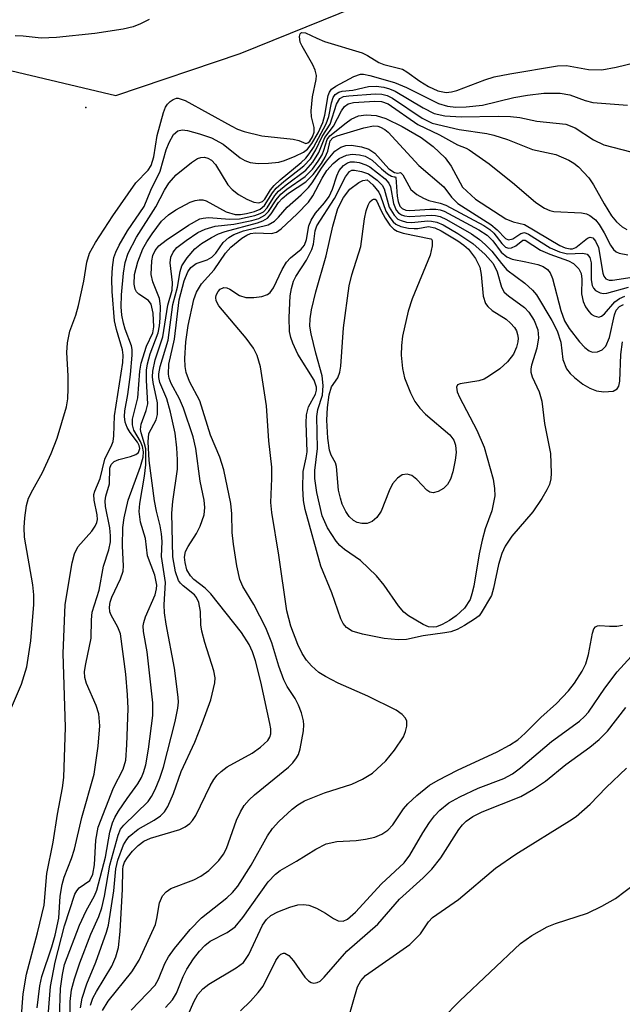
# Model space of a CAD drawing. Units: inches. Extents: x 1243762 to 1249762, y 477457 to 481457.
# Drawn here: x 1245505 to 1245591, y 478893 to 479033 of the extents above; entities that cross this region are included whole.
import ezdxf

# ---------------------------------------------------------------- set-up
doc = ezdxf.new("R2010")
doc.units = ezdxf.units.IN
doc.header["$MEASUREMENT"] = 0
for name, color, linetype in [('ELEV-Spot Elevation', 7, 'Continuous'), ('HYDRO-Single Line Stream', 4, 'Continuous'), ('Undefined', 1, 'Continuous')]:
    doc.layers.add(name, color=color, linetype=linetype)

msp = doc.modelspace()

# ---------------------------------------------------------------- linework, layer by layer
at = {"layer": 'ELEV-Spot Elevation'}
msp.add_point((1245514.02, 479020.82, 82.85), dxfattribs=at)
at = {"layer": 'HYDRO-Single Line Stream'}
msp.add_lwpolyline([(1245406.41, 479034.7), (1245418.26, 479021.68), (1245444.74, 479019.05), (1245461.81, 479024.21), (1245477.26, 479027.16), (1245488.87, 479028.33), (1245502.49, 479026.25), (1245518.32, 479022.53), (1245536.02, 479028.5), (1245552.65, 479035.23)], dxfattribs=at)
at = {"layer": 'Undefined'}
for points, elevation in [([(1245523.08, 479033.35), (1245521.81, 479032.72), (1245520.77, 479032.32), (1245519.36, 479032), (1245515.33, 479031.37), (1245509.83, 479030.78), (1245507.67, 479030.69), (1245505.09, 479030.99), (1245503.95, 479031.04)], 84), ([(1245503.12, 478934.56), (1245504.87, 478938.59), (1245505.59, 478941.03), (1245506.17, 478944.75), (1245506.59, 478949.94), (1245506.62, 478951.32), (1245506.48, 478952.74), (1245505.28, 478959.54), (1245505.25, 478960.93), (1245505.32, 478962.31), (1245505.56, 478964.03), (1245505.87, 478965.11), (1245506.45, 478966.29), (1245507.86, 478968.75), (1245509.09, 478971.47), (1245509.92, 478973.67), (1245511.27, 478978.13), (1245511.46, 478979.28), (1245511.52, 478980.75), (1245511.51, 478982.53), (1245511.33, 478985.89), (1245511.4, 478987.27), (1245511.75, 478988.89), (1245512.58, 478991.17), (1245512.98, 478992.55), (1245513.76, 478996.05), (1245514.17, 478998.73), (1245514.57, 479000.01), (1245515.39, 479001.54), (1245517.86, 479005.38), (1245521.17, 479010.06), (1245522.91, 479011.89), (1245523.35, 479012.54), (1245523.72, 479013.75), (1245524.22, 479016.81), (1245525.1, 479020.1), (1245525.39, 479020.85), (1245525.68, 479021.3), (1245526.06, 479021.67), (1245526.48, 479021.96), (1245526.94, 479022.12), (1245527.19, 479022.12), (1245528.21, 479021.79), (1245534.73, 479018.17), (1245535.64, 479017.73), (1245536.63, 479017.37), (1245539.14, 479016.78), (1245543.58, 479016.28), (1245544.39, 479016.09), (1245545.42, 479015.67), (1245545.69, 479015.75), (1245545.99, 479016.01), (1245546.37, 479016.61), (1245546.6, 479017.31), (1245546.57, 479017.94), (1245546.2, 479019.46), (1245546.16, 479020.31), (1245546.37, 479022.31), (1245546.87, 479024.78), (1245546.9, 479025.35), (1245546.72, 479026.12), (1245546.39, 479026.89), (1245544.86, 479029.53), (1245544.6, 479030.1), (1245544.52, 479030.93), (1245544.61, 479031.29), (1245544.8, 479031.51), (1245545.35, 479031.47), (1245546.95, 479030.67), (1245548.05, 479030.24), (1245553.43, 479028.59), (1245554.2, 479028.22), (1245555.83, 479027.23), (1245556.54, 479026.92), (1245559.2, 479026.25), (1245559.79, 479025.91), (1245561.65, 479024.54), (1245562.92, 479023.8), (1245564.23, 479023.18), (1245565.42, 479022.94), (1245566.16, 479023.02), (1245566.93, 479023.23), (1245570.93, 479024.77), (1245572.28, 479025.17), (1245574.48, 479025.61), (1245581.28, 479026.75), (1245582.6, 479026.79), (1245585.72, 479026.23), (1245587.64, 479026.18), (1245589.66, 479026.55), (1245596.38, 479028.15)], 84), ([(1245504.8, 478890.68), (1245505.1, 478894.43), (1245505.56, 478897.24), (1245507.12, 478903.11), (1245508.06, 478907.07), (1245508.44, 478911.59), (1245509.38, 478916.06), (1245510, 478920.02), (1245510.7, 478923.81), (1245510.88, 478925.26), (1245511.12, 478932.43), (1245510.79, 478942.94), (1245511.09, 478949.91), (1245512.07, 478955.89), (1245512.39, 478957.18), (1245512.89, 478958.14), (1245514.88, 478960.38), (1245515.37, 478961.09), (1245515.59, 478961.61), (1245515.67, 478962.06), (1245515.65, 478962.72), (1245515.2, 478964.82), (1245515.17, 478965.62), (1245515.3, 478966.1), (1245516.06, 478967.88), (1245516.74, 478970.67), (1245517.73, 478972.68), (1245517.9, 478973.17), (1245518, 478973.98), (1245518.13, 478976.83), (1245519.31, 478984.44), (1245519.36, 478985.49), (1245519.26, 478986.26), (1245518.4, 478989.13), (1245518.13, 478990.38), (1245517.79, 478994.55), (1245517.73, 478996.33), (1245517.83, 478997.97), (1245518.04, 478999.41), (1245518.28, 479000.16), (1245518.79, 479001.19), (1245519.98, 479003.21), (1245522.35, 479006.67), (1245523.28, 479009.01), (1245524.62, 479011.74), (1245525.5, 479014.75), (1245525.89, 479015.83), (1245526.55, 479016.96), (1245527.16, 479017.47), (1245527.75, 479017.6), (1245528.52, 479017.54), (1245530.26, 479017.07), (1245531.94, 479016.47), (1245533.6, 479015.57), (1245536.03, 479013.61), (1245536.72, 479013.23), (1245537.46, 479012.96), (1245538.58, 479012.82), (1245540.06, 479012.87), (1245541.53, 479013.03), (1245542.34, 479013.24), (1245543.88, 479013.85), (1245545.05, 479014.45), (1245545.63, 479014.88), (1245546.28, 479015.66), (1245547.16, 479017.21), (1245547.85, 479018.67), (1245548.12, 479019.7), (1245548.58, 479022.52), (1245548.77, 479023.01), (1245549.06, 479023.41), (1245549.67, 479023.86), (1245552.26, 479025.24), (1245553.19, 479025.58), (1245553.63, 479025.57), (1245554.54, 479025.37), (1245558.06, 479024.35), (1245559.75, 479023.64), (1245564.34, 479021.38), (1245565.6, 479020.98), (1245566.81, 479020.84), (1245568.27, 479020.9), (1245570.61, 479021.16), (1245575.09, 479022.24), (1245577.01, 479022.58), (1245579.37, 479022.83), (1245581.67, 479022.84), (1245583.07, 479022.63), (1245585.25, 479021.82), (1245586.33, 479021.53), (1245591.27, 479021.12)], 86), ([(1245507.1, 478892.43), (1245507.47, 478895.57), (1245507.76, 478896.89), (1245509.19, 478901.11), (1245509.67, 478902.8), (1245510.17, 478905.22), (1245510.38, 478908.35), (1245510.63, 478909.99), (1245510.95, 478911.06), (1245511.97, 478913.69), (1245512.4, 478915.04), (1245513.44, 478919.58), (1245515.19, 478925.73), (1245515.8, 478929.72), (1245516, 478932.61), (1245515.88, 478934.36), (1245515.51, 478935.54), (1245514.1, 478938.68), (1245513.89, 478939.51), (1245513.85, 478940.37), (1245514.01, 478941.49), (1245514.8, 478945.13), (1245514.81, 478947.76), (1245514.92, 478948.84), (1245515.92, 478952), (1245516.53, 478955.38), (1245517.3, 478957.72), (1245517.53, 478958.86), (1245517.55, 478959.71), (1245517.46, 478960.85), (1245516.83, 478963.9), (1245516.76, 478964.71), (1245516.87, 478965.4), (1245517.42, 478967.13), (1245517.45, 478969.38), (1245517.62, 478969.89), (1245518.07, 478970.31), (1245518.75, 478970.6), (1245520.41, 478971.03), (1245521.16, 478971.32), (1245521.52, 478971.63), (1245521.72, 478972.16), (1245521.63, 478972.61), (1245521.39, 478973.07), (1245520.35, 478974.44), (1245519.9, 478975.16), (1245519.63, 478975.92), (1245519.52, 478976.72), (1245519.57, 478977.55), (1245520, 478979.86), (1245520.4, 478982.75), (1245520.65, 478985.47), (1245520.62, 478986.29), (1245520.52, 478986.84), (1245519.64, 478989.19), (1245519.4, 478990.04), (1245519.18, 478991.2), (1245519.08, 478992.36), (1245519.12, 478994.09), (1245519.39, 478997.17), (1245519.64, 478998.69), (1245520.08, 479000.01), (1245521.27, 479002.3), (1245524, 479006.64), (1245525.24, 479009.01), (1245525.85, 479010.03), (1245526.93, 479011.2), (1245529.08, 479012.96), (1245529.97, 479013.53), (1245530.42, 479013.67), (1245530.94, 479013.7), (1245531.43, 479013.6), (1245531.94, 479013.31), (1245532.51, 479012.66), (1245534.3, 479009.76), (1245534.89, 479009.13), (1245535.78, 479008.4), (1245537, 479007.72), (1245537.99, 479007.3), (1245538.7, 479007.19), (1245539.23, 479007.4), (1245539.54, 479007.73), (1245540.34, 479009.05), (1245540.88, 479009.7), (1245541.75, 479010.51), (1245544.75, 479012.95), (1245545.4, 479013.57), (1245545.9, 479014.19), (1245546.5, 479015.12), (1245548.32, 479018.49), (1245548.66, 479019.51), (1245549.07, 479021.45), (1245549.31, 479022.22), (1245549.57, 479022.64), (1245550.12, 479023), (1245550.58, 479023.12), (1245552.09, 479023.27), (1245554.36, 479023.78), (1245555.44, 479023.83), (1245556.52, 479023.72), (1245557.34, 479023.48), (1245558.13, 479023.14), (1245562.15, 479020.75), (1245563.71, 479019.97), (1245565.24, 479019.61), (1245567.56, 479019.47), (1245572.84, 479019.56), (1245574.57, 479019.52), (1245575.93, 479019.37), (1245578.36, 479018.86), (1245582.49, 479018.43), (1245583.82, 479017.91), (1245586.45, 479016.19), (1245587.89, 479015.5), (1245598, 479012.85)], 88), ([(1245508.57, 478890.07), (1245508.98, 478895.48), (1245509.66, 478898.94), (1245510.98, 478904.1), (1245512.45, 478908.62), (1245512.72, 478909.11), (1245513.06, 478909.52), (1245514.58, 478910.59), (1245515.04, 478911.46), (1245515.27, 478912.8), (1245515.44, 478916.33), (1245515.78, 478918.2), (1245517.97, 478923.78), (1245519.34, 478926.43), (1245519.71, 478927.75), (1245519.87, 478929.94), (1245520.06, 478935.11), (1245519.99, 478937.03), (1245519.75, 478940.01), (1245518.97, 478945.76), (1245518.61, 478946.71), (1245517.64, 478948.41), (1245517.46, 478948.88), (1245517.38, 478949.55), (1245517.49, 478950.25), (1245517.74, 478951), (1245518.99, 478953.6), (1245519.36, 478954.68), (1245519.4, 478955.44), (1245519.25, 478958.23), (1245519.32, 478960.89), (1245519.51, 478962.31), (1245520.07, 478964.8), (1245521.84, 478969.6), (1245522.2, 478970.96), (1245522.23, 478971.71), (1245522.12, 478972.45), (1245521.81, 478973.17), (1245520.89, 478974.81), (1245520.69, 478975.55), (1245520.68, 478976.34), (1245521.44, 478979.4), (1245521.73, 478983.23), (1245521.92, 478984.33), (1245522.66, 478986.78), (1245523.56, 478988.69), (1245523.74, 478989.54), (1245523.65, 478991.47), (1245523.35, 478992.76), (1245522.97, 478993.3), (1245521.58, 478994.18), (1245521.27, 478994.51), (1245521.08, 478994.91), (1245520.93, 478995.6), (1245520.98, 478997), (1245521.43, 478998.8), (1245522.17, 479000.63), (1245522.71, 479001.63), (1245523.47, 479002.81), (1245524.81, 479004.59), (1245525.81, 479005.51), (1245526.86, 479006.23), (1245528.91, 479007.3), (1245529.64, 479007.55), (1245530.17, 479007.65), (1245530.69, 479007.64), (1245531.18, 479007.5), (1245534.03, 479005.93), (1245535.32, 479005.56), (1245536.08, 479005.55), (1245536.95, 479005.69), (1245538.09, 479005.99), (1245538.88, 479006.33), (1245539.53, 479006.85), (1245540.66, 479008.66), (1245541.19, 479009.29), (1245542.28, 479010.24), (1245545.14, 479012.48), (1245546.08, 479013.5), (1245546.85, 479014.75), (1245547.75, 479016.68), (1245548.86, 479018.45), (1245549.78, 479021.29), (1245550.23, 479022.07), (1245550.76, 479022.36), (1245551.52, 479022.49), (1245555.3, 479022.77), (1245556.26, 479022.71), (1245557, 479022.52), (1245557.76, 479022.14), (1245562, 479019.3), (1245563.4, 479018.57), (1245567.26, 479017.65), (1245571.24, 479017.09), (1245572.21, 479016.88), (1245574.18, 479016.22), (1245577.73, 479014.8), (1245581.05, 479014.08), (1245582.89, 479013.29), (1245583.63, 479012.86), (1245584.28, 479012.36), (1245585.78, 479010.76), (1245586.44, 479009.8), (1245587.94, 479007.08), (1245589.01, 479005.35), (1245589.7, 479004.48), (1245590.5, 479003.8), (1245591.18, 479003.42)], 90), ([(1245510.25, 478891), (1245510.41, 478895.15), (1245510.68, 478897.18), (1245510.99, 478898.58), (1245513.1, 478904.21), (1245514.06, 478906.23), (1245515.26, 478908.41), (1245515.59, 478909.2), (1245516.85, 478913.9), (1245517.46, 478917.45), (1245517.83, 478918.8), (1245518.17, 478919.57), (1245518.7, 478920.47), (1245519.9, 478922.25), (1245521.45, 478924.35), (1245521.96, 478925.25), (1245522.26, 478925.96), (1245522.58, 478927.09), (1245522.98, 478929.3), (1245523.56, 478934.11), (1245523.6, 478935.92), (1245522.77, 478943.2), (1245522.27, 478946.07), (1245522.22, 478946.89), (1245522.28, 478947.37), (1245522.52, 478948.17), (1245523.92, 478951.32), (1245524.11, 478952.17), (1245524.14, 478952.71), (1245523.87, 478954.11), (1245522.83, 478956.89), (1245522.53, 478959.35), (1245521.8, 478961.69), (1245521.61, 478963.21), (1245521.71, 478964.35), (1245522.4, 478968.21), (1245522.59, 478969.86), (1245522.56, 478972.12), (1245522.41, 478972.85), (1245521.9, 478974.42), (1245521.84, 478974.89), (1245521.93, 478975.63), (1245522.65, 478977.59), (1245522.85, 478978.54), (1245522.66, 478981.88), (1245522.69, 478983.35), (1245522.84, 478984.23), (1245523.22, 478985.67), (1245524.34, 478988.65), (1245524.55, 478989.68), (1245524.65, 478990.78), (1245524.68, 478992.47), (1245524.55, 478993.55), (1245523.57, 478995.93), (1245523.35, 478996.98), (1245523.42, 478998.92), (1245523.59, 478999.69), (1245523.92, 479000.42), (1245524.43, 479001.06), (1245525.46, 479001.88), (1245528.68, 479004.04), (1245530.3, 479004.91), (1245530.76, 479005.04), (1245531.5, 479005.12), (1245534.56, 479004.88), (1245535.93, 479004.93), (1245538.15, 479005.39), (1245538.91, 479005.69), (1245539.35, 479005.95), (1245539.87, 479006.49), (1245540.98, 479008.25), (1245541.51, 479008.86), (1245542.59, 479009.78), (1245545.41, 479011.88), (1245546.42, 479013.01), (1245547.27, 479014.38), (1245548.13, 479016.55), (1245549.35, 479018.14), (1245550.48, 479020.35), (1245550.91, 479020.95), (1245551.45, 479021.32), (1245552.21, 479021.52), (1245555.22, 479021.72), (1245556.21, 479021.66), (1245557.15, 479021.31), (1245561.36, 479018.39), (1245564.47, 479016.89), (1245567.01, 479015.5), (1245568.27, 479014.99), (1245568.68, 479014.75), (1245571.55, 479012.75), (1245575.17, 479009.88), (1245578.21, 479007.28), (1245579.44, 479006.46), (1245580.22, 479006.11), (1245580.77, 479005.98), (1245584.73, 479005.78), (1245585.45, 479005.63), (1245585.91, 479005.41), (1245586.73, 479004.77), (1245587.24, 479004.14), (1245587.97, 479002.93), (1245588.84, 479001.18), (1245589.27, 479000.54), (1245589.64, 479000.24), (1245590.08, 479000.03), (1245591.33, 478999.81)], 92), ([(1245511.78, 478890.46), (1245511.77, 478893.34), (1245511.99, 478894.96), (1245512.42, 478896.53), (1245513.19, 478898.82), (1245514.72, 478902.91), (1245515.87, 478905.45), (1245516.33, 478906.7), (1245516.7, 478908.35), (1245517.47, 478912.77), (1245518.63, 478917.05), (1245518.99, 478917.89), (1245519.43, 478918.48), (1245522.9, 478921.83), (1245523.38, 478922.53), (1245523.91, 478923.55), (1245524.59, 478925.16), (1245525.08, 478926.73), (1245526.75, 478933.23), (1245527.16, 478935.17), (1245527.23, 478935.99), (1245527.21, 478936.72), (1245526.67, 478940.83), (1245525.48, 478947.13), (1245525.25, 478948.76), (1245525.2, 478949.9), (1245525.38, 478953.06), (1245524.81, 478956.78), (1245524.89, 478958.91), (1245524.81, 478960.02), (1245524.64, 478961.13), (1245524.08, 478963.25), (1245523.83, 478964.72), (1245523.07, 478970.45), (1245522.9, 478973.13), (1245523.02, 478974.3), (1245524.06, 478976.29), (1245524.26, 478977.05), (1245524.25, 478978.69), (1245523.61, 478981.59), (1245523.53, 478982.41), (1245523.56, 478983.22), (1245523.91, 478984.81), (1245525.03, 478988.1), (1245525.71, 478992.64), (1245526.35, 478994.76), (1245526.37, 478995.85), (1245526.04, 478998.65), (1245526.14, 478999.45), (1245526.47, 479000.19), (1245527, 479000.82), (1245528.34, 479001.86), (1245530.02, 479002.97), (1245531.06, 479003.47), (1245532.45, 479003.86), (1245535.15, 479004.19), (1245537.68, 479004.67), (1245538.7, 479004.98), (1245539.55, 479005.43), (1245540.1, 479005.98), (1245541.16, 479007.64), (1245541.83, 479008.43), (1245542.7, 479009.14), (1245545.31, 479010.97), (1245546.33, 479011.99), (1245547.17, 479013.14), (1245547.72, 479014.06), (1245547.99, 479014.7), (1245548.46, 479016.25), (1245548.83, 479016.78), (1245551.15, 479018.63), (1245551.87, 479019.12), (1245552.89, 479019.62), (1245553.99, 479019.78), (1245555.43, 479019.66), (1245556.8, 479019.25), (1245559.15, 479018.12), (1245561.85, 479016.55), (1245563.56, 479015.25), (1245565.26, 479013.64), (1245566.13, 479012.43), (1245567.74, 479009.45), (1245569.59, 479007.75), (1245573.94, 479004.92), (1245574.97, 479004.5), (1245576.58, 479004.13), (1245581.61, 479001.15), (1245582.39, 479000.79), (1245583.08, 479000.63), (1245583.45, 479000.67), (1245583.9, 479000.85), (1245585.59, 479002.18), (1245585.94, 479002.31), (1245586.35, 479002.21), (1245586.73, 479001.76), (1245587.12, 479000.82), (1245587.75, 478997.2), (1245587.91, 478996.73), (1245588.18, 478996.36), (1245588.65, 478996.17), (1245589.15, 478996.16), (1245591.94, 478996.6)], 94), ([(1245513.25, 478892.41), (1245513.48, 478893.78), (1245514.16, 478895.85), (1245515.43, 478898.91), (1245516.99, 478903.2), (1245517.28, 478904.19), (1245518.02, 478909.09), (1245518.32, 478912.23), (1245518.59, 478913.48), (1245519.42, 478915.67), (1245519.86, 478916.41), (1245520.22, 478916.85), (1245521.48, 478917.88), (1245523.77, 478919.19), (1245524.69, 478919.81), (1245525.26, 478920.39), (1245525.71, 478921.11), (1245526.55, 478922.97), (1245527.62, 478926.11), (1245529.57, 478930.31), (1245530.62, 478932.96), (1245531.83, 478936.34), (1245532.44, 478938.74), (1245532.46, 478939.47), (1245532.29, 478940.49), (1245531.01, 478944.5), (1245530.56, 478946.11), (1245530.44, 478947.05), (1245530.36, 478948.93), (1245530.12, 478950.22), (1245529.82, 478950.92), (1245529.54, 478951.3), (1245527.89, 478952.59), (1245527.53, 478952.96), (1245527.26, 478953.37), (1245526.82, 478954.59), (1245526.44, 478956.73), (1245526.31, 478962.97), (1245526.43, 478964.64), (1245527.08, 478969.22), (1245527.1, 478970.54), (1245526.99, 478972.29), (1245526.76, 478974.35), (1245526.1, 478977.35), (1245525.56, 478979.24), (1245524.58, 478981.58), (1245524.42, 478982.31), (1245524.42, 478982.81), (1245524.62, 478983.88), (1245525.78, 478987.63), (1245526.45, 478992.72), (1245527.11, 478995.19), (1245527.5, 478997.41), (1245527.73, 478998.21), (1245528.46, 478999.37), (1245529.58, 479000.64), (1245530.5, 479001.39), (1245531.94, 479002.28), (1245532.94, 479002.79), (1245533.89, 479003.14), (1245538.53, 479004.34), (1245539.27, 479004.63), (1245539.93, 479005.04), (1245540.45, 479005.64), (1245541.5, 479007.27), (1245542.02, 479007.85), (1245542.94, 479008.57), (1245545.4, 479010.22), (1245546.43, 479011.23), (1245547.62, 479012.83), (1245548.18, 479013.73), (1245548.54, 479014.56), (1245548.89, 479016.07), (1245549.25, 479016.5), (1245549.88, 479016.77), (1245553.66, 479017.93), (1245555.07, 479018.21), (1245555.65, 479018.16), (1245556.06, 479018.02), (1245556.69, 479017.66), (1245557.13, 479017.28), (1245561.52, 479012.54), (1245565.09, 479009.47), (1245566.19, 479008.03), (1245567.08, 479007.13), (1245571.79, 479004.1), (1245572.7, 479003.36), (1245573.86, 479002.13), (1245574.32, 479001.92), (1245574.93, 479002.08), (1245576.05, 479002.86), (1245576.61, 479002.97), (1245577.17, 479002.75), (1245580.26, 479000.8), (1245581.6, 479000.21), (1245582.73, 478999.95), (1245584.91, 479000.03), (1245585.54, 478999.88), (1245585.93, 478999.4), (1245586.11, 478998.67), (1245586.1, 478996.25), (1245586.22, 478995.41), (1245586.43, 478995.02), (1245586.72, 478994.7), (1245587.37, 478994.36), (1245587.86, 478994.27), (1245588.32, 478994.31), (1245591.44, 478995.2)], 96), ([(1245514.69, 478892.79), (1245515.03, 478893.78), (1245515.54, 478894.74), (1245517.75, 478898.38), (1245518.28, 478899.68), (1245518.67, 478901.02), (1245518.93, 478903.31), (1245519.27, 478909.35), (1245519.3, 478912.12), (1245519.37, 478912.63), (1245519.55, 478913.2), (1245519.95, 478913.86), (1245520.68, 478914.75), (1245521.49, 478915.57), (1245522.31, 478916.18), (1245523.26, 478916.59), (1245527.41, 478917.86), (1245528.2, 478918.22), (1245528.86, 478918.71), (1245529.24, 478919.11), (1245529.72, 478919.83), (1245531.75, 478924.09), (1245532.3, 478924.99), (1245532.77, 478925.59), (1245533.34, 478926.14), (1245534.2, 478926.78), (1245537.73, 478928.75), (1245538.95, 478929.58), (1245540, 478930.55), (1245540.27, 478931), (1245540.41, 478931.48), (1245540.41, 478932.19), (1245540.29, 478932.95), (1245538.98, 478938.92), (1245538.22, 478941.9), (1245537.78, 478943.2), (1245537.33, 478944.23), (1245536.22, 478945.95), (1245531.84, 478951.43), (1245531.03, 478952.24), (1245529.42, 478953.52), (1245528.93, 478954.01), (1245528.44, 478954.89), (1245528.18, 478955.9), (1245528.11, 478956.68), (1245528.26, 478957.47), (1245528.62, 478958.21), (1245529.81, 478960.06), (1245530.32, 478961.1), (1245530.9, 478962.73), (1245531, 478963.75), (1245530.88, 478964.79), (1245530.35, 478967.52), (1245529.71, 478972.2), (1245529.34, 478973.82), (1245527.96, 478977.93), (1245527.38, 478979.25), (1245526.2, 478981.47), (1245525.91, 478982.23), (1245525.8, 478982.76), (1245525.85, 478984.19), (1245526.67, 478987.78), (1245527.34, 478993.39), (1245528.05, 478996.08), (1245528.55, 478997.39), (1245529, 478998), (1245529.77, 478998.56), (1245531.34, 478999.07), (1245532, 478999.45), (1245532.56, 479000.05), (1245533.59, 479001.54), (1245534.4, 479002.28), (1245535.15, 479002.7), (1245536.51, 479003.22), (1245540.04, 479004.08), (1245540.93, 479004.61), (1245541.5, 479005.15), (1245542.76, 479006.6), (1245544.75, 479008.36), (1245545.8, 479009.4), (1245546.31, 479010.07), (1245547.62, 479012.17), (1245548.34, 479013.13), (1245549.55, 479014.56), (1245550.39, 479015.15), (1245551.12, 479015.4), (1245551.93, 479015.45), (1245553.34, 479015.22), (1245554.41, 479014.87), (1245555.26, 479014.28), (1245557.23, 479012.08), (1245558.03, 479011.56), (1245558.54, 479011.46), (1245558.91, 479011.54), (1245559.26, 479011.22), (1245560.4, 479009.11), (1245561.21, 479008.42), (1245562.17, 479007.87), (1245562.94, 479007.54), (1245564.58, 479007.16), (1245565.38, 479006.86), (1245570.77, 479003.98), (1245571.64, 479003.4), (1245572.23, 479002.89), (1245573.35, 479001.42), (1245573.87, 479000.91), (1245574.3, 479000.75), (1245574.72, 479000.8), (1245575.35, 479001.09), (1245576.36, 479001.91), (1245576.69, 479001.91), (1245578.87, 479000.47), (1245580.19, 478999.9), (1245582.87, 478998.94), (1245583.59, 478998.55), (1245584.35, 478997.82), (1245584.69, 478997.12), (1245584.78, 478996.31), (1245584.74, 478994.23), (1245584.96, 478993.13), (1245585.31, 478992.38), (1245585.75, 478991.71), (1245586.11, 478991.34), (1245586.52, 478991.08), (1245587.18, 478990.92), (1245587.59, 478991.05), (1245587.98, 478991.38), (1245589.47, 478993.08), (1245590.15, 478993.57), (1245590.91, 478993.89)], 98), ([(1245516.41, 478892.03), (1245517.21, 478893.35), (1245520.59, 478897.57), (1245521.64, 478899.21), (1245523.96, 478904.31), (1245524.17, 478905.14), (1245524.55, 478907.37), (1245524.94, 478908.38), (1245525.46, 478908.98), (1245526.15, 478909.43), (1245529.43, 478910.67), (1245530.44, 478911.19), (1245531.56, 478912.02), (1245532.97, 478913.43), (1245533.68, 478914.34), (1245534.11, 478915.14), (1245535.5, 478919.18), (1245536.07, 478920.39), (1245536.63, 478921.29), (1245537.3, 478922.08), (1245538.06, 478922.78), (1245542.94, 478926.75), (1245543.55, 478927.37), (1245544.06, 478928.05), (1245544.34, 478928.54), (1245544.61, 478929.35), (1245545.06, 478931.93), (1245545.11, 478932.78), (1245545.07, 478933.36), (1245544.78, 478934.49), (1245544.37, 478935.6), (1245543.87, 478936.55), (1245542.75, 478938.22), (1245542.28, 478939.18), (1245541.57, 478941.14), (1245540.54, 478944.46), (1245539.68, 478946.59), (1245537.98, 478949.94), (1245536.43, 478952.48), (1245535.98, 478953.48), (1245535.54, 478955.45), (1245535.07, 478958.55), (1245534.91, 478960.22), (1245534.83, 478962.88), (1245534.7, 478964.32), (1245533.71, 478969.12), (1245533.12, 478970.92), (1245531.8, 478974.09), (1245530.27, 478978.96), (1245528.81, 478981.75), (1245528.35, 478983.04), (1245528.2, 478983.88), (1245528.13, 478985.02), (1245528.29, 478987.4), (1245528.64, 478989.7), (1245529.42, 478993.42), (1245529.83, 478994.46), (1245530.51, 478995.67), (1245532.31, 478997.68), (1245533.93, 479000.01), (1245534.69, 479000.9), (1245536.26, 479002.16), (1245536.98, 479002.61), (1245537.49, 479002.82), (1245538.21, 479002.94), (1245540.52, 479002.85), (1245541.2, 479003.04), (1245541.87, 479003.48), (1245544.17, 479005.63), (1245545.78, 479007.31), (1245546.41, 479008.21), (1245547.73, 479010.72), (1245548.39, 479011.8), (1245549.31, 479012.84), (1245550.18, 479013.54), (1245551.2, 479013.99), (1245552.01, 479014.14), (1245553.08, 479014.07), (1245553.87, 479013.87), (1245554.88, 479013.28), (1245556.2, 479012.04), (1245557.05, 479011.35), (1245557.61, 479011.03), (1245558.02, 479010.9), (1245558.17, 479010.94), (1245558.25, 479010.8), (1245558.43, 479008.16), (1245558.55, 479007.38), (1245558.79, 479006.75), (1245559.14, 479006.39), (1245559.67, 479006.18), (1245560.25, 479006.14), (1245563.09, 479006.33), (1245563.94, 479006.33), (1245564.56, 479006.21), (1245565.11, 479006.01), (1245570.08, 479003.34), (1245571.28, 479002.6), (1245572.07, 479001.81), (1245573.25, 479000.17), (1245574.08, 478999.49), (1245574.83, 478999.2), (1245576.8, 478998.82), (1245578.47, 478998.4), (1245579.26, 478998.12), (1245579.88, 478997.71), (1245580.27, 478997.22), (1245580.6, 478996.44), (1245581.75, 478991.85), (1245582.29, 478990.38), (1245582.97, 478989.29), (1245584.43, 478987.39), (1245585.21, 478986.56), (1245585.83, 478986.1), (1245586.27, 478985.92), (1245586.99, 478985.94), (1245587.67, 478986.23), (1245588.17, 478986.77), (1245588.69, 478988), (1245589.41, 478991.24), (1245589.68, 478991.89), (1245590.14, 478992.43), (1245590.71, 478992.71)], 100), ([(1245520.48, 478892.06), (1245523.89, 478895.65), (1245524.41, 478896.49), (1245525.29, 478898.72), (1245525.81, 478899.68), (1245526.67, 478900.86), (1245528.9, 478903.61), (1245530.5, 478905.25), (1245534.13, 478908.1), (1245534.93, 478908.88), (1245535.7, 478909.78), (1245537.61, 478912.76), (1245539.92, 478916.96), (1245540.67, 478918), (1245541.56, 478918.97), (1245543.45, 478920.75), (1245544.28, 478921.37), (1245545.19, 478921.92), (1245548.05, 478923.09), (1245551.98, 478924.33), (1245553.48, 478925.04), (1245554.9, 478925.89), (1245556.81, 478927.64), (1245558.07, 478929.18), (1245559.31, 478931.07), (1245559.62, 478931.82), (1245559.79, 478932.59), (1245559.8, 478933.31), (1245559.63, 478933.73), (1245559.14, 478934.25), (1245558.27, 478934.85), (1245554.24, 478936.88), (1245550.03, 478938.71), (1245548.21, 478939.65), (1245547.27, 478940.25), (1245546.2, 478941.17), (1245545.49, 478942.01), (1245544.89, 478942.93), (1245544.26, 478944.21), (1245543.26, 478946.85), (1245542.67, 478949.03), (1245541.57, 478956.97), (1245540.54, 478963.03), (1245540.43, 478964.46), (1245540.56, 478967.91), (1245540.53, 478969.5), (1245540.11, 478973.29), (1245539.77, 478978.27), (1245538.95, 478983.81), (1245538.44, 478985.46), (1245537.94, 478986.49), (1245536.9, 478987.89), (1245533, 478992.53), (1245532.61, 478993.25), (1245532.56, 478993.73), (1245532.62, 478994.05), (1245532.88, 478994.57), (1245533.17, 478994.9), (1245533.71, 478995.14), (1245534.13, 478995.09), (1245534.57, 478994.92), (1245535.93, 478994.02), (1245536.83, 478993.71), (1245537.99, 478993.7), (1245539.14, 478993.86), (1245539.92, 478994.12), (1245540.32, 478994.42), (1245540.77, 478995.08), (1245542.04, 478997.72), (1245542.64, 478998.73), (1245543.22, 478999.35), (1245544.75, 479000.6), (1245545.2, 479001.17), (1245545.49, 479001.98), (1245545.83, 479003.94), (1245546.16, 479004.75), (1245546.78, 479005.75), (1245548.08, 479007.22), (1245548.71, 479008.12), (1245549.2, 479009.17), (1245549.83, 479011.06), (1245550.17, 479011.83), (1245550.76, 479012.55), (1245551.34, 479012.91), (1245551.78, 479013.04), (1245552.36, 479013.05), (1245553.02, 479012.94), (1245553.94, 479012.63), (1245554.51, 479012.34), (1245556.7, 479010.61), (1245557.24, 479010.03), (1245557.48, 479009.5), (1245557.9, 479007.12), (1245558.3, 479006.18), (1245558.63, 479005.79), (1245559.03, 479005.52), (1245559.48, 479005.36), (1245560.21, 479005.26), (1245563.32, 479005.47), (1245563.9, 479005.42), (1245564.54, 479005.26), (1245565.46, 479004.82), (1245569.01, 479002.77), (1245570.18, 479001.99), (1245571, 479001.29), (1245571.95, 479000.32), (1245573.31, 478998.55), (1245574.09, 478997.67), (1245576.63, 478995.76), (1245577.72, 478994.76), (1245578.3, 478994.09), (1245580.5, 478990.42), (1245581.25, 478988.98), (1245581.75, 478987.35), (1245582.08, 478984.89), (1245582.59, 478983.56), (1245583.11, 478982.88), (1245583.74, 478982.28), (1245584.91, 478981.36), (1245585.89, 478980.77), (1245586.86, 478980.4), (1245587.91, 478980.24), (1245589.22, 478980.37), (1245589.81, 478980.68), (1245590.04, 478981.05), (1245590.19, 478981.78), (1245590.34, 478985.57), (1245590.55, 478987.38)], 102), ([(1245525.4, 478892.46), (1245526.4, 478893.55), (1245526.97, 478894.53), (1245527.92, 478896.88), (1245528.43, 478897.92), (1245529.39, 478899.41), (1245530.25, 478900.52), (1245530.99, 478901.31), (1245531.74, 478901.94), (1245534.19, 478903.14), (1245535.33, 478903.97), (1245536.4, 478905.28), (1245540.04, 478910.39), (1245541.08, 478911.5), (1245541.75, 478911.98), (1245544.06, 478913.31), (1245546.81, 478915.05), (1245548.3, 478915.78), (1245549.83, 478916.15), (1245552.56, 478916.3), (1245553.93, 478916.47), (1245555.25, 478916.77), (1245556.24, 478917.16), (1245557.09, 478917.77), (1245557.83, 478918.53), (1245559.32, 478920.79), (1245559.94, 478921.53), (1245561.23, 478922.7), (1245563.06, 478924.15), (1245564.27, 478924.89), (1245567.03, 478926.33), (1245572.68, 478928.92), (1245574.45, 478929.89), (1245575.62, 478930.65), (1245576.67, 478931.58), (1245578.94, 478933.81), (1245581.16, 478935.81), (1245582.85, 478937.6), (1245583.72, 478938.73), (1245584.81, 478940.43), (1245585.32, 478941.45), (1245585.7, 478942.81), (1245586.28, 478945.86), (1245586.49, 478946.48), (1245586.71, 478946.74), (1245586.98, 478946.89), (1245587.35, 478946.94), (1245588.71, 478946.82), (1245589.74, 478946.83), (1245590.58, 478946.99)], 104), ([(1245528.6, 478891.41), (1245529.43, 478893.27), (1245530.01, 478894.31), (1245530.71, 478895.11), (1245531.58, 478895.81), (1245535.48, 478898.14), (1245536.49, 478898.9), (1245537.27, 478900), (1245539.24, 478904.2), (1245539.79, 478905), (1245540.39, 478905.57), (1245541.43, 478906.12), (1245543.11, 478906.77), (1245544.26, 478907.09), (1245545.05, 478907.16), (1245545.85, 478907.05), (1245546.92, 478906.63), (1245548.21, 478905.92), (1245549.36, 478905.16), (1245550.03, 478904.84), (1245550.72, 478904.79), (1245551.36, 478905.08), (1245552.5, 478906.06), (1245556.2, 478910.11), (1245559.42, 478913.09), (1245560.24, 478914.19), (1245562.08, 478917.35), (1245563.04, 478918.84), (1245563.73, 478919.79), (1245564.5, 478920.61), (1245565.8, 478921.65), (1245567.35, 478922.5), (1245569.97, 478923.74), (1245573.63, 478925.14), (1245574.88, 478925.8), (1245576, 478926.64), (1245580.42, 478930.39), (1245584.44, 478933.3), (1245585.16, 478933.94), (1245585.71, 478934.58), (1245588.03, 478938.02), (1245589.8, 478940.34), (1245591.81, 478942.5)], 106), ([(1245536.08, 478891.98), (1245537.5, 478893.38), (1245538.62, 478894.62), (1245539.3, 478895.5), (1245541.12, 478899.15), (1245541.53, 478899.77), (1245541.84, 478900.07), (1245542.22, 478900.22), (1245542.42, 478900.21), (1245542.96, 478899.88), (1245543.63, 478899.1), (1245545.25, 478896.81), (1245545.8, 478896.26), (1245546.16, 478896.05), (1245546.55, 478895.95), (1245547.01, 478896.01), (1245547.44, 478896.23), (1245548.02, 478896.79), (1245551.24, 478900.52), (1245555.69, 478904.34), (1245558.75, 478907.92), (1245562.16, 478910.97), (1245563.35, 478912.18), (1245564.67, 478913.79), (1245567.24, 478917.85), (1245567.74, 478918.53), (1245568.26, 478919.05), (1245569.21, 478919.7), (1245570.53, 478920.38), (1245576.08, 478922.57), (1245577.87, 478923.6), (1245579.59, 478924.75), (1245582.49, 478927.12), (1245585.93, 478929.61), (1245587.25, 478930.7), (1245588.42, 478931.89), (1245591.02, 478935.25)], 108), ([(1245550.8, 478888.65), (1245552.77, 478895.41), (1245553.24, 478896.28), (1245553.93, 478897.01), (1245560.22, 478901.45), (1245561.74, 478902.96), (1245562.9, 478904.7), (1245563.46, 478905.32), (1245567.19, 478907.88), (1245572.47, 478912.35), (1245575.33, 478914.34), (1245583.03, 478919.06), (1245583.94, 478919.7), (1245585.97, 478921.46), (1245588.26, 478923.84), (1245591.14, 478926.6)], 110), ([(1245564.86, 478890.87), (1245567.35, 478893.42), (1245576, 478901.58), (1245577.62, 478902.71), (1245579.84, 478903.99), (1245581.02, 478904.46), (1245585.56, 478905.93), (1245587.6, 478906.91), (1245589.58, 478908.01), (1245592.34, 478910.11)], 112)]:
    msp.add_lwpolyline(points, dxfattribs=dict(at, elevation=elevation))
for points, elevation in [([(1245560.54, 479004.39), (1245562.75, 479004.63), (1245563.32, 479004.62), (1245564.07, 479004.47), (1245564.97, 479004.07), (1245567.08, 479002.85), (1245569.23, 479001.4), (1245570.97, 478999.83), (1245572.11, 478998.55), (1245572.68, 478997.35), (1245573.3, 478995.17), (1245573.7, 478994.49), (1245574.3, 478993.95), (1245576.61, 478992.29), (1245577.2, 478991.61), (1245577.98, 478990.41), (1245578.47, 478989.08), (1245578.58, 478987.94), (1245578.33, 478986.5), (1245577.58, 478984.05), (1245577.49, 478983.53), (1245577.5, 478983.05), (1245577.7, 478982.41), (1245578.68, 478980.26), (1245579.07, 478978.92), (1245579.42, 478975.72), (1245580.28, 478971.46), (1245580.39, 478968.66), (1245580.33, 478967.83), (1245580.14, 478967.03), (1245579.78, 478966.27), (1245579.04, 478965.03), (1245577.78, 478963.17), (1245574.76, 478959.69), (1245573.83, 478958.23), (1245573.38, 478957.21), (1245572.86, 478955.66), (1245572.18, 478952.28), (1245571.86, 478951.2), (1245570.4, 478948.73), (1245570.1, 478948.34), (1245569.47, 478947.82), (1245568.02, 478946.93), (1245567, 478946.39), (1245566.08, 478946.04), (1245565.25, 478945.87), (1245562.15, 478945.47), (1245559.74, 478944.94), (1245558.58, 478944.91), (1245556.56, 478945.1), (1245553.47, 478945.69), (1245552, 478946.15), (1245551.18, 478946.65), (1245550.75, 478947.2), (1245550.41, 478947.91), (1245549.13, 478951.59), (1245547.54, 478955.4), (1245545.32, 478963.49), (1245545.09, 478964.76), (1245544.97, 478966.54), (1245545.03, 478968.91), (1245545.47, 478970.84), (1245545.59, 478971.71), (1245545.44, 478975.83), (1245545.48, 478977), (1245545.78, 478978.11), (1245546.76, 478979.92), (1245546.92, 478980.5), (1245546.92, 478980.94), (1245546.57, 478981.92), (1245544.26, 478985.63), (1245543.53, 478987.2), (1245543.25, 478988.01), (1245543.07, 478988.86), (1245543.01, 478990.84), (1245543.19, 478993.93), (1245543.36, 478995.01), (1245543.66, 478996.02), (1245543.99, 478996.69), (1245545.48, 478999.03), (1245546.28, 479000.57), (1245546.51, 479001.34), (1245546.71, 479003.2), (1245546.96, 479003.94), (1245549.48, 479007.81), (1245551.06, 479010.92), (1245551.62, 479011.69), (1245551.97, 479011.85), (1245552.34, 479011.89), (1245553.35, 479011.7), (1245554.34, 479011.34), (1245555.56, 479010.44), (1245556.28, 479009.72), (1245556.59, 479009.19), (1245557.31, 479006.58), (1245557.98, 479005.43), (1245558.53, 479004.89), (1245558.98, 479004.67), (1245559.74, 479004.47)], 104), ([(1245560.85, 479003.54), (1245561.39, 479003.56), (1245562.91, 479003.82), (1245563.81, 479003.65), (1245564.72, 479003.2), (1245567.08, 479001.78), (1245567.93, 479001.18), (1245568.58, 479000.59), (1245569.61, 478999.27), (1245570.21, 478998.05), (1245570.41, 478997.01), (1245570.7, 478993.9), (1245571.02, 478992.85), (1245571.34, 478992.41), (1245571.98, 478991.85), (1245573.96, 478990.61), (1245574.61, 478990.06), (1245575.15, 478989.42), (1245575.43, 478988.94), (1245575.6, 478988.43), (1245575.67, 478987.89), (1245575.64, 478987.38), (1245575.47, 478986.63), (1245575.02, 478985.64), (1245574.18, 478984.53), (1245573.05, 478983.56), (1245571.6, 478982.52), (1245570.84, 478982.08), (1245570.06, 478981.84), (1245567.41, 478981.42), (1245567.05, 478981.24), (1245566.88, 478980.94), (1245567, 478980.27), (1245567.32, 478979.5), (1245569.79, 478974.81), (1245570.83, 478972.37), (1245572.13, 478967.82), (1245572.33, 478966.49), (1245572.34, 478965.44), (1245571.93, 478963.29), (1245570.99, 478960.73), (1245570.54, 478959.1), (1245570.14, 478957.14), (1245569.36, 478952.55), (1245569.1, 478951.45), (1245568.82, 478950.64), (1245568.05, 478949.39), (1245566.85, 478948.3), (1245565.89, 478947.66), (1245564.83, 478947.09), (1245564.03, 478946.77), (1245563.55, 478946.68), (1245562.88, 478946.76), (1245562.14, 478947.08), (1245560.06, 478948.32), (1245559.36, 478948.83), (1245558.61, 478949.73), (1245556.59, 478952.67), (1245555.46, 478954), (1245553.18, 478956.2), (1245550.91, 478957.79), (1245550.27, 478958.35), (1245549.71, 478958.98), (1245548.47, 478960.87), (1245547.75, 478962.58), (1245546.97, 478965.9), (1245546.69, 478967.9), (1245546.7, 478969.05), (1245547.06, 478972.19), (1245546.95, 478976.74), (1245547.13, 478977.72), (1245547.77, 478979.8), (1245547.88, 478981.14), (1245547.72, 478982.52), (1245546.82, 478985.76), (1245546.16, 478988.52), (1245545.99, 478989.63), (1245546, 478990.66), (1245546.2, 478991.97), (1245546.82, 478994.52), (1245548.31, 478999.67), (1245549.25, 479003.88), (1245549.95, 479006.4), (1245550.78, 479007.99), (1245551.68, 479009.14), (1245552.96, 479010.11), (1245553.51, 479010.39), (1245554.16, 479010.51), (1245554.95, 479009.8), (1245555.79, 479008.72), (1245556.05, 479008.23), (1245556.82, 479006.04), (1245557.37, 479005.12), (1245557.87, 479004.5), (1245558.25, 479004.17), (1245558.97, 479003.85), (1245560.04, 479003.62)], 106), ([(1245563.54, 478965.86), (1245563.08, 478965.96), (1245562.65, 478966.25), (1245561.23, 478967.75), (1245560.51, 478968.34), (1245559.86, 478968.54), (1245559.14, 478968.42), (1245558.47, 478967.97), (1245557.77, 478967.12), (1245557.28, 478966.14), (1245556.13, 478963.24), (1245555.53, 478962.32), (1245554.87, 478961.79), (1245554.14, 478961.5), (1245553.41, 478961.47), (1245552.7, 478961.63), (1245552.21, 478961.9), (1245551.6, 478962.48), (1245551.12, 478963.2), (1245550.6, 478964.25), (1245550.33, 478965.1), (1245550.08, 478966.26), (1245549.79, 478969.63), (1245549.63, 478970.13), (1245549.01, 478971.23), (1245548.77, 478971.94), (1245548.54, 478973.64), (1245548.38, 478976.24), (1245548.49, 478978.03), (1245548.72, 478979.84), (1245549.07, 478980.95), (1245549.97, 478982.27), (1245550.25, 478983.07), (1245550.38, 478983.93), (1245550.76, 478989.39), (1245551.59, 478995.36), (1245551.97, 478996.94), (1245553.23, 479000.99), (1245553.75, 479004.95), (1245554.01, 479006.08), (1245554.28, 479006.87), (1245554.54, 479007.33), (1245554.84, 479007.65), (1245555.07, 479007.75), (1245555.28, 479007.72), (1245555.53, 479007.45), (1245556.13, 479006.06), (1245556.71, 479005.02), (1245557.37, 479004.05), (1245557.96, 479003.45), (1245558.45, 479003.17), (1245559.27, 479002.89), (1245563.23, 479002.06), (1245563.34, 479002.02), (1245563.4, 479001.83), (1245563.41, 479001.06), (1245563.12, 478999.75), (1245560.58, 478993.51), (1245560.01, 478991.75), (1245559.21, 478988.19), (1245559.03, 478986.85), (1245559, 478985.48), (1245559.19, 478983.58), (1245559.49, 478982.25), (1245560.32, 478980.14), (1245560.95, 478978.89), (1245561.67, 478977.95), (1245562.48, 478977.08), (1245565.96, 478974.15), (1245566.52, 478973.38), (1245566.77, 478972.67), (1245566.86, 478971.61), (1245566.72, 478970.51), (1245566.38, 478968.85), (1245566.02, 478967.79), (1245565.62, 478967.06), (1245565.02, 478966.47), (1245564.29, 478966.06)], 108)]:
    msp.add_lwpolyline(points, close=True, dxfattribs=dict(at, elevation=elevation))

doc.saveas('drawing.dxf')
